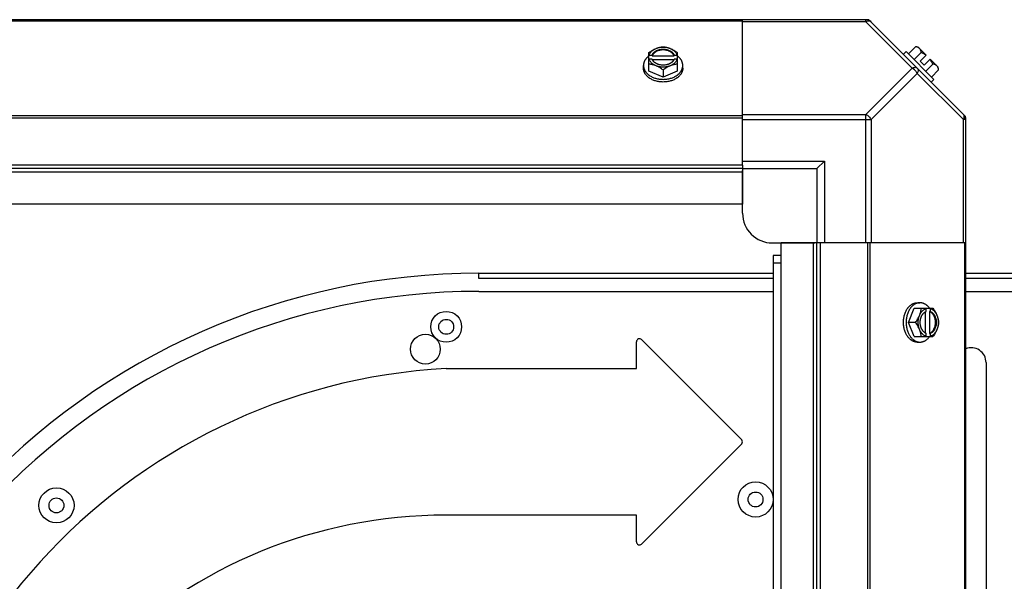
# Model space of a CAD drawing. Units: millimetres. Extents: x 343 to 11522, y 675 to 4738.
# Drawn here: x 8571 to 8902, y 2083 to 2272 of the extents above; entities that cross this region are included whole.
import ezdxf

# ---------------------------------------------------------------- set-up
doc = ezdxf.new("R2010")
doc.units = ezdxf.units.MM
doc.header["$LTSCALE"] = 50
doc.layers.add('7_ALL_ROUNDS', color=7, linetype='Continuous')

# ---------------------------------------------------------------- blocks, each defined once
blk = doc.blocks.new('TDXP_5TR_1')
at = {"layer": '7_ALL_ROUNDS', "color": 7, "linetype": 'Continuous'}
for p, q in [((8855.75, 2271.76), (8251.78, 2271.76)), ((8293.77, 2271.41), (8813.77, 2271.41)), ((8813.77, 2222.94), (8813.77, 2271.76)), ((8855.2, 2271.03), (8813.77, 2271.03)), ((8855.2, 2271.03), (8855.2, 2271.76)), ((8855.2, 2271.03), (8870.73, 2255.5)), ((8888.42, 2239.58), (8856.59, 2271.41)), ((8782.3, 2254.45), (8782.3, 2260.71)), ((8791.83, 2260.71), (8791.83, 2254.45)), ((8867.83, 2260.16), (8868.73, 2261.06)), ((8868.73, 2261.06), (8878.07, 2251.72)), ((8871.88, 2262.65), (8869.51, 2260.28)), ((8871.46, 2258.34), (8873.82, 2260.71)), ((8875.51, 2259.85), (8872.82, 2262.54)), ((8782.4, 2259.85), (8783.38, 2259.85)), ((8783.38, 2258.5), (8782.4, 2258.5)), ((8783.38, 2259.85), (8783.38, 2259.57)), ((8783.38, 2259.57), (8790.75, 2259.57)), ((8790.61, 2258.23), (8783.52, 2258.23)), ((8790.75, 2259.57), (8790.75, 2259.85)), ((8790.75, 2259.85), (8791.73, 2259.85)), ((8791.73, 2258.5), (8790.75, 2258.5)), ((8873.52, 2257.86), (8875.51, 2259.85)), ((8874.86, 2256.51), (8873.52, 2257.86)), ((8874.86, 2256.51), (8876.86, 2258.5)), ((8879.55, 2255.81), (8876.86, 2258.5)), ((8780.46, 2255.5), (8780.46, 2256.39)), ((8787.07, 2252.5), (8782.3, 2254.45)), ((8787.07, 2254.87), (8787.07, 2252.5)), ((8791.83, 2254.45), (8787.07, 2252.5)), ((8793.67, 2255.5), (8793.67, 2256.39)), ((8870.73, 2255.5), (8855.2, 2239.96)), ((8877.71, 2256.82), (8875.34, 2254.45)), ((8879.66, 2254.87), (8877.29, 2252.5)), ((8872.5, 2253.73), (8856.97, 2238.2)), ((8888.03, 2238.2), (8872.5, 2253.73)), ((8878.07, 2251.72), (8877.17, 2250.83)), ((8293.77, 2239.58), (8813.77, 2239.58)), ((8293.77, 2238.74), (8813.77, 2238.74)), ((8813.77, 2239.96), (8855.2, 2239.96)), ((8813.77, 2238.2), (8856.97, 2238.2)), ((8855.2, 2196.76), (8855.2, 2239.96)), ((8856.97, 2238.2), (8856.97, 2196.76)), ((8888.03, 2196.76), (8888.03, 2238.2)), ((8888.77, 2238.2), (8888.03, 2238.2)), ((8888.77, 1634.77), (8888.77, 2238.74)), ((8813.77, 2224.26), (8841.27, 2224.26)), ((8838.77, 2221.76), (8841.27, 2224.26)), ((8841.27, 2224.26), (8841.27, 2196.76)), ((8813.77, 2222.94), (8293.77, 2222.94)), ((8813.77, 2221.76), (8293.77, 2221.76)), ((8813.77, 2222.94), (8813.77, 2209.76)), ((8813.77, 2221.76), (8838.77, 2221.76)), ((8813.77, 2206.76), (8813.77, 2221.07)), ((8838.77, 2221.76), (8838.77, 2196.76)), ((8813.77, 2220.58), (8293.77, 2220.58)), ((8813.77, 2209.76), (8293.77, 2209.76)), ((8823.77, 2196.76), (8838.08, 2196.76)), ((8826.77, 1676.76), (8826.77, 2196.76)), ((8839.95, 2196.76), (8826.77, 2196.76)), ((8837.59, 1676.76), (8837.59, 2196.76)), ((8838.77, 1676.76), (8838.77, 2196.76)), ((8839.95, 1676.76), (8839.95, 2196.76)), ((8888.77, 2196.76), (8839.95, 2196.76)), ((8855.75, 2196.76), (8855.75, 1676.76)), ((8856.59, 2196.76), (8856.59, 1676.76)), ((8888.42, 2196.76), (8888.42, 1676.76)), ((8824.08, 2192.52), (8824.08, 1680.99)), ((8826.78, 2192.52), (8824.08, 2192.52)), ((8826.78, 2190.02), (8824.08, 2190.02)), ((8725.13, 2184.8), (8725.13, 2186.58)), ((8725.13, 2186.58), (8824.08, 2186.58)), ((8824.08, 2184.8), (8725.13, 2184.8)), ((8888.77, 2186.58), (8921.13, 2186.58)), ((8921.13, 2184.8), (8888.77, 2184.8)), ((8725.13, 2180.48), (8824.08, 2180.48)), ((8888.77, 2180.48), (8921.13, 2180.48)), ((8869.51, 2170.06), (8871.46, 2174.82)), ((8871.46, 2174.82), (8877.71, 2174.82)), ((8872.5, 2176.66), (8873.4, 2176.66)), ((8875.51, 2173.75), (8875.51, 2174.72)), ((8876.86, 2174.72), (8876.86, 2173.75)), ((8875.23, 2166.51), (8875.23, 2173.61)), ((8876.58, 2173.75), (8876.58, 2166.37)), ((8876.86, 2173.75), (8876.58, 2173.75)), ((8871.46, 2165.3), (8869.51, 2170.06)), ((8871.88, 2170.06), (8869.51, 2170.06)), ((8871.46, 2165.3), (8877.71, 2165.3)), ((8875.51, 2165.39), (8875.51, 2166.37)), ((8876.58, 2166.37), (8876.86, 2166.37)), ((8876.86, 2166.37), (8876.86, 2165.39)), ((8778.12, 2154.59), (8778.12, 2163.58)), ((8778.13, 2163.58), (8778.12, 2163.58)), ((8779.83, 2164.28), (8779.84, 2164.29)), ((8779.84, 2164.29), (8813.47, 2130.67)), ((8872.5, 2163.45), (8873.4, 2163.45)), ((8895.63, 2156.55), (8895.63, 1956.55)), ((8714.13, 2154.58), (8714.13, 2154.59)), ((8714.13, 2154.59), (8778.12, 2154.59)), ((8778.13, 2154.58), (8778.12, 2154.59)), ((8813.47, 2129.24), (8779.84, 2095.61)), ((8813.46, 2130.66), (8813.47, 2130.67)), ((8813.46, 2129.24), (8813.47, 2129.24)), ((8714.13, 2105.33), (8714.13, 2105.32)), ((8778.12, 2105.32), (8714.13, 2105.32)), ((8778.13, 2105.33), (8778.12, 2105.32)), ((8778.12, 2096.33), (8778.12, 2105.32)), ((8778.12, 2096.33), (8778.13, 2096.33)), ((8779.83, 2095.62), (8779.84, 2095.61))]:
    blk.add_line(p, q, dxfattribs=at)
for centre, radius in [((8714.13, 2168.58), 5.2), ((8714.13, 2168.58), 2.5), ((8707.13, 2161.08), 5), ((8818.13, 2110.58), 5.9), ((8583.13, 2108.58), 5.9), ((8818.13, 2110.58), 2.5), ((8583.13, 2108.58), 2.5)]:
    blk.add_circle(centre, radius, dxfattribs=at)
for centre, radius, start, end in [((8855.2, 2269.26), 2.5, 45, 90), ((8855.75, 2270.58), 1.18, 45, 90), ((8871.42, 2254.41), 8.25, 80.2644, 86.8103), ((8871.42, 2254.41), 6.74, 53.1301, 69.0948), ((8786.29, 2251.91), 8.84, 116.0998, 116.7962), ((8786.28, 2250.58), 8.82, 116.0991, 116.7969), ((8787.85, 2251.93), 8.82, 63.2031, 63.9009), ((8787.84, 2250.56), 8.84, 63.2038, 63.9002), ((8871.42, 2254.41), 6.74, 20.9052, 36.8699), ((8871.42, 2254.41), 8.25, 3.1897, 9.7356), ((8886.27, 2238.2), 2.5, 0, 45), ((8887.59, 2238.74), 1.18, 0, 45), ((8823.77, 2206.76), 10, 180, 270), ((8725.13, 1955.58), 231, 90, 184.9697), ((8725.13, 1955.58), 224.9, 90, 185.0872), ((8867.59, 2170.84), 8.82, 26.0991, 26.7969), ((8868.92, 2170.83), 8.84, 26.0998, 26.7962), ((8867.57, 2169.28), 8.84, 333.2038, 333.9002), ((8868.93, 2169.27), 8.82, 333.2031, 333.9009), ((8779.13, 2163.58), 1.01, 45, 180), ((8890.6, 2156.55), 5.03, 0, 111.7531), ((8725.13, 1955.58), 199.31, 93.1638, 182.3121), ((8812.75, 2129.95), 1.01, 315, 45), ((8714.13, 1940.58), 164.74, 90, 177.5795), ((8779.13, 2096.33), 1.01, 180, 315)]:
    blk.add_arc(centre, radius, start, end, dxfattribs=at)
for points, knots in [([(8856.97, 2271.03), (8856.88, 2271.12), (8856.64, 2271.26), (8856.2, 2271.32), (8855.7, 2271.24), (8855.37, 2271.11), (8855.2, 2271.03)], [0, 0, 0, 0, 0.204342, 0.432831, 0.697989, 1, 1, 1, 1]), ([(8782.3, 2260.71), (8782.49, 2260.85), (8782.87, 2261.12), (8783.46, 2261.5), (8783.97, 2261.77), (8784.38, 2261.96), (8784.58, 2262.05), (8784.68, 2262.09)], [0, 0, 0, 0, 0.255342, 0.508254, 0.757001, 0.879345, 1, 1, 1, 1]), ([(8782.4, 2259.85), (8782.43, 2259.97), (8782.52, 2260.2), (8782.7, 2260.54), (8782.93, 2260.85), (8783.2, 2261.15), (8783.52, 2261.43), (8783.87, 2261.68), (8784.26, 2261.91), (8784.54, 2262.03), (8784.68, 2262.09)], [0, 0, 0, 0, 0.11088, 0.224917, 0.342794, 0.465054, 0.591961, 0.723547, 0.859688, 1, 1, 1, 1]), ([(8783.38, 2259.85), (8783.4, 2259.92), (8783.46, 2260.07), (8783.58, 2260.27), (8783.72, 2260.47), (8783.88, 2260.66), (8784.07, 2260.84), (8784.27, 2261.01), (8784.49, 2261.17), (8784.73, 2261.31), (8784.99, 2261.44), (8785.35, 2261.59), (8785.83, 2261.74), (8786.44, 2261.85), (8787.07, 2261.88), (8787.69, 2261.85), (8788.3, 2261.74), (8788.87, 2261.56), (8789.31, 2261.36), (8789.64, 2261.17), (8789.86, 2261.01), (8790.06, 2260.84), (8790.25, 2260.66), (8790.41, 2260.47), (8790.55, 2260.27), (8790.67, 2260.07), (8790.73, 2259.92), (8790.75, 2259.85)], [0, 0, 0, 0, 0.025909, 0.052443, 0.079675, 0.107677, 0.136505, 0.166181, 0.196702, 0.228043, 0.260162, 0.293, 0.360481, 0.429779, 0.500018, 0.570258, 0.639555, 0.707036, 0.771955, 0.803297, 0.833817, 0.863493, 0.892321, 0.920324, 0.947557, 0.974091, 1, 1, 1, 1]), ([(8790.75, 2259.57), (8790.73, 2259.64), (8790.67, 2259.79), (8790.55, 2259.99), (8790.41, 2260.19), (8790.25, 2260.38), (8790.06, 2260.56), (8789.86, 2260.73), (8789.64, 2260.89), (8789.4, 2261.03), (8789.14, 2261.16), (8788.78, 2261.31), (8788.3, 2261.46), (8787.69, 2261.57), (8787.07, 2261.6), (8786.44, 2261.57), (8785.83, 2261.46), (8785.26, 2261.29), (8784.82, 2261.08), (8784.49, 2260.89), (8784.27, 2260.73), (8784.07, 2260.56), (8783.88, 2260.38), (8783.72, 2260.19), (8783.58, 2259.99), (8783.46, 2259.79), (8783.4, 2259.64), (8783.38, 2259.57)], [0, 0, 0, 0, 0.025909, 0.052443, 0.079675, 0.107677, 0.136505, 0.166181, 0.196702, 0.228043, 0.260162, 0.293, 0.360481, 0.429779, 0.500018, 0.570258, 0.639555, 0.707036, 0.771955, 0.803297, 0.833817, 0.863493, 0.892321, 0.920324, 0.947557, 0.974091, 1, 1, 1, 1]), ([(8784.68, 2262.09), (8784.79, 2262.13), (8784.99, 2262.21), (8785.39, 2262.35), (8785.89, 2262.49), (8786.39, 2262.59), (8786.78, 2262.63), (8786.97, 2262.65), (8787.07, 2262.65)], [0, 0, 0, 0, 0.133688, 0.265245, 0.521008, 0.766168, 0.884566, 1, 1, 1, 1]), ([(8784.68, 2262.09), (8784.77, 2262.13), (8784.96, 2262.2), (8785.34, 2262.32), (8785.83, 2262.44), (8786.44, 2262.53), (8787.07, 2262.55), (8787.69, 2262.53), (8788.3, 2262.44), (8788.79, 2262.32), (8789.17, 2262.2), (8789.36, 2262.13), (8789.45, 2262.09)], [0, 0, 0, 0, 0.06025, 0.1214, 0.245824, 0.37237, 0.5, 0.62763, 0.754176, 0.878601, 0.93975, 1, 1, 1, 1]), ([(8787.07, 2262.65), (8787.16, 2262.65), (8787.35, 2262.63), (8787.74, 2262.59), (8788.24, 2262.49), (8788.74, 2262.35), (8789.14, 2262.21), (8789.34, 2262.13), (8789.45, 2262.09)], [0, 0, 0, 0, 0.115434, 0.233832, 0.478992, 0.734755, 0.866312, 1, 1, 1, 1]), ([(8789.45, 2262.09), (8789.55, 2262.05), (8789.75, 2261.96), (8790.16, 2261.77), (8790.67, 2261.5), (8791.26, 2261.12), (8791.64, 2260.85), (8791.83, 2260.71)], [0, 0, 0, 0, 0.120655, 0.242999, 0.491746, 0.744658, 1, 1, 1, 1]), ([(8789.45, 2262.09), (8789.59, 2262.03), (8789.87, 2261.91), (8790.26, 2261.68), (8790.61, 2261.43), (8790.93, 2261.15), (8791.2, 2260.85), (8791.43, 2260.54), (8791.61, 2260.2), (8791.7, 2259.97), (8791.73, 2259.85)], [0, 0, 0, 0, 0.140312, 0.276453, 0.408039, 0.534946, 0.657206, 0.775083, 0.88912, 1, 1, 1, 1]), ([(8873.27, 2262.09), (8873.23, 2262.14), (8873.14, 2262.21), (8872.99, 2262.32), (8872.83, 2262.41), (8872.67, 2262.49), (8872.48, 2262.55), (8872.29, 2262.6), (8872.09, 2262.63), (8871.95, 2262.65), (8871.88, 2262.65)], [0, 0, 0, 0, 0.115866, 0.232747, 0.3515, 0.472957, 0.597915, 0.72708, 0.860982, 1, 1, 1, 1]), ([(8873.82, 2260.71), (8873.82, 2260.78), (8873.81, 2260.92), (8873.77, 2261.12), (8873.73, 2261.31), (8873.66, 2261.49), (8873.59, 2261.66), (8873.49, 2261.82), (8873.39, 2261.96), (8873.31, 2262.05), (8873.27, 2262.09)], [0, 0, 0, 0, 0.139018, 0.27292, 0.402085, 0.527043, 0.6485, 0.767253, 0.884134, 1, 1, 1, 1]), ([(8782.29, 2259.62), (8782.15, 2259.51), (8781.88, 2259.29), (8781.57, 2258.99), (8781.35, 2258.73), (8781.15, 2258.47), (8780.97, 2258.2), (8780.82, 2257.92), (8780.73, 2257.71), (8780.65, 2257.5), (8780.58, 2257.28), (8780.53, 2257.06), (8780.49, 2256.84), (8780.47, 2256.62), (8780.46, 2256.47), (8780.46, 2256.39)], [0, 0, 0, 0, 0.138282, 0.272013, 0.337235, 0.401387, 0.526639, 0.587918, 0.648386, 0.708138, 0.767274, 0.825906, 0.884154, 0.942143, 1, 1, 1, 1]), ([(8784.68, 2256.26), (8784.54, 2256.32), (8784.26, 2256.45), (8783.87, 2256.67), (8783.52, 2256.92), (8783.2, 2257.2), (8782.93, 2257.5), (8782.7, 2257.82), (8782.52, 2258.15), (8782.43, 2258.39), (8782.4, 2258.5)], [0, 0, 0, 0, 0.140312, 0.276453, 0.408039, 0.534946, 0.657206, 0.775083, 0.88912, 1, 1, 1, 1]), ([(8783.5, 2258.22), (8783.49, 2258.24), (8783.44, 2258.34), (8783.4, 2258.43), (8783.38, 2258.5)], [0, 0, 0, 0, 0.253, 1, 1, 1, 1]), ([(8790.63, 2258.22), (8790.59, 2258.16), (8790.52, 2258.03), (8790.38, 2257.85), (8790.23, 2257.68), (8790.06, 2257.51), (8789.88, 2257.36), (8789.68, 2257.21), (8789.46, 2257.08), (8789.23, 2256.96), (8788.99, 2256.85), (8788.73, 2256.75), (8788.47, 2256.67), (8788.11, 2256.58), (8787.64, 2256.5), (8787.07, 2256.47), (8786.49, 2256.5), (8786.02, 2256.58), (8785.66, 2256.67), (8785.4, 2256.75), (8785.14, 2256.85), (8784.9, 2256.96), (8784.67, 2257.08), (8784.45, 2257.21), (8784.25, 2257.36), (8784.07, 2257.51), (8783.9, 2257.68), (8783.75, 2257.85), (8783.61, 2258.03), (8783.54, 2258.16), (8783.5, 2258.22)], [0, 0, 0, 0, 0.026326, 0.053298, 0.080975, 0.109401, 0.138592, 0.168547, 0.199248, 0.230663, 0.262746, 0.295439, 0.328674, 0.362373, 0.430795, 0.499999, 0.569202, 0.637624, 0.671323, 0.704558, 0.737251, 0.769334, 0.800749, 0.83145, 0.861406, 0.890598, 0.919024, 0.946701, 0.973674, 1, 1, 1, 1]), ([(8791.73, 2258.5), (8791.7, 2258.39), (8791.61, 2258.15), (8791.43, 2257.82), (8791.2, 2257.5), (8790.93, 2257.2), (8790.61, 2256.92), (8790.26, 2256.67), (8789.87, 2256.45), (8789.59, 2256.32), (8789.45, 2256.26)], [0, 0, 0, 0, 0.11088, 0.224917, 0.342794, 0.465054, 0.591961, 0.723547, 0.859688, 1, 1, 1, 1]), ([(8790.75, 2258.5), (8790.75, 2258.48), (8790.71, 2258.38), (8790.66, 2258.29), (8790.63, 2258.22)], [0, 0, 0, 0, 0.247251, 1, 1, 1, 1]), ([(8793.67, 2256.39), (8793.67, 2256.47), (8793.66, 2256.62), (8793.64, 2256.84), (8793.6, 2257.06), (8793.55, 2257.28), (8793.48, 2257.5), (8793.4, 2257.71), (8793.31, 2257.92), (8793.16, 2258.2), (8792.98, 2258.47), (8792.78, 2258.73), (8792.56, 2258.99), (8792.25, 2259.29), (8791.98, 2259.51), (8791.84, 2259.62)], [0, 0, 0, 0, 0.057857, 0.115845, 0.174093, 0.232726, 0.291861, 0.351613, 0.412081, 0.47336, 0.598612, 0.662765, 0.727986, 0.861718, 1, 1, 1, 1]), ([(8780.46, 2256.39), (8780.46, 2256.32), (8780.47, 2256.16), (8780.49, 2255.93), (8780.53, 2255.71), (8780.59, 2255.48), (8780.66, 2255.26), (8780.74, 2255.04), (8780.85, 2254.82), (8780.96, 2254.6), (8781.09, 2254.39), (8781.29, 2254.12), (8781.57, 2253.79), (8781.89, 2253.48), (8782.17, 2253.25), (8782.47, 2253.03), (8782.88, 2252.77), (8783.4, 2252.5), (8783.95, 2252.27), (8784.54, 2252.07), (8785.15, 2251.92), (8785.78, 2251.81), (8786.42, 2251.74), (8786.85, 2251.72), (8787.07, 2251.72)], [0, 0, 0, 0, 0.02571, 0.051482, 0.077377, 0.103452, 0.129764, 0.156365, 0.183303, 0.210619, 0.238352, 0.266533, 0.324316, 0.384132, 0.414832, 0.446052, 0.510011, 0.575925, 0.643628, 0.712904, 0.783487, 0.855079, 0.92738, 1, 1, 1, 1]), ([(8787.07, 2250.83), (8786.85, 2250.83), (8786.42, 2250.84), (8785.78, 2250.91), (8785.15, 2251.02), (8784.54, 2251.17), (8783.95, 2251.37), (8783.4, 2251.6), (8782.88, 2251.88), (8782.47, 2252.13), (8782.17, 2252.36), (8781.89, 2252.59), (8781.57, 2252.89), (8781.29, 2253.22), (8781.09, 2253.5), (8780.96, 2253.71), (8780.85, 2253.92), (8780.74, 2254.14), (8780.66, 2254.36), (8780.59, 2254.58), (8780.53, 2254.81), (8780.49, 2255.04), (8780.47, 2255.27), (8780.46, 2255.42), (8780.46, 2255.5)], [0, 0, 0, 0, 0.07262, 0.144921, 0.216512, 0.287095, 0.356371, 0.424074, 0.489988, 0.553947, 0.585168, 0.615867, 0.675684, 0.733467, 0.761648, 0.789381, 0.816697, 0.843634, 0.870236, 0.896548, 0.922623, 0.948518, 0.97429, 1, 1, 1, 1]), ([(8784.68, 2256.26), (8784.58, 2256.3), (8784.38, 2256.38), (8783.98, 2256.52), (8783.48, 2256.66), (8782.98, 2256.75), (8782.59, 2256.8), (8782.4, 2256.81), (8782.3, 2256.82)], [0, 0, 0, 0, 0.133688, 0.265245, 0.521008, 0.766168, 0.884566, 1, 1, 1, 1]), ([(8787.07, 2254.87), (8786.88, 2255.02), (8786.5, 2255.29), (8785.91, 2255.66), (8785.4, 2255.94), (8784.99, 2256.13), (8784.79, 2256.22), (8784.68, 2256.26)], [0, 0, 0, 0, 0.255342, 0.508254, 0.757001, 0.879345, 1, 1, 1, 1]), ([(8789.45, 2256.26), (8789.36, 2256.22), (8789.17, 2256.15), (8788.79, 2256.03), (8788.3, 2255.91), (8787.69, 2255.83), (8787.07, 2255.8), (8786.44, 2255.83), (8785.83, 2255.91), (8785.34, 2256.03), (8784.96, 2256.15), (8784.77, 2256.22), (8784.68, 2256.26)], [0, 0, 0, 0, 0.06025, 0.1214, 0.245824, 0.37237, 0.5, 0.62763, 0.754176, 0.878601, 0.93975, 1, 1, 1, 1]), ([(8787.07, 2251.72), (8787.28, 2251.72), (8787.71, 2251.74), (8788.35, 2251.81), (8788.98, 2251.92), (8789.59, 2252.07), (8790.18, 2252.27), (8790.73, 2252.5), (8791.25, 2252.77), (8791.66, 2253.03), (8791.96, 2253.25), (8792.24, 2253.48), (8792.56, 2253.79), (8792.84, 2254.12), (8793.04, 2254.39), (8793.17, 2254.6), (8793.28, 2254.82), (8793.39, 2255.04), (8793.47, 2255.26), (8793.54, 2255.48), (8793.6, 2255.71), (8793.64, 2255.93), (8793.66, 2256.16), (8793.67, 2256.32), (8793.67, 2256.39)], [0, 0, 0, 0, 0.07262, 0.144921, 0.216512, 0.287095, 0.356371, 0.424074, 0.489988, 0.553947, 0.585168, 0.615867, 0.675684, 0.733467, 0.761648, 0.789381, 0.816697, 0.843634, 0.870236, 0.896548, 0.922623, 0.948518, 0.97429, 1, 1, 1, 1]), ([(8789.45, 2256.26), (8789.34, 2256.22), (8789.14, 2256.13), (8788.73, 2255.94), (8788.22, 2255.66), (8787.63, 2255.29), (8787.25, 2255.02), (8787.07, 2254.87)], [0, 0, 0, 0, 0.120655, 0.242999, 0.491746, 0.744658, 1, 1, 1, 1]), ([(8793.67, 2255.5), (8793.67, 2255.42), (8793.66, 2255.27), (8793.64, 2255.04), (8793.6, 2254.81), (8793.54, 2254.58), (8793.47, 2254.36), (8793.39, 2254.14), (8793.28, 2253.92), (8793.17, 2253.71), (8793.04, 2253.5), (8792.84, 2253.22), (8792.56, 2252.89), (8792.24, 2252.59), (8791.96, 2252.36), (8791.66, 2252.13), (8791.25, 2251.88), (8790.73, 2251.6), (8790.18, 2251.37), (8789.59, 2251.17), (8788.98, 2251.02), (8788.35, 2250.91), (8787.71, 2250.84), (8787.28, 2250.83), (8787.07, 2250.83)], [0, 0, 0, 0, 0.02571, 0.051482, 0.077377, 0.103452, 0.129764, 0.156365, 0.183303, 0.210619, 0.238352, 0.266533, 0.324316, 0.384132, 0.414832, 0.446052, 0.510011, 0.575925, 0.643628, 0.712904, 0.783487, 0.855079, 0.92738, 1, 1, 1, 1]), ([(8791.83, 2256.82), (8791.73, 2256.81), (8791.54, 2256.8), (8791.15, 2256.75), (8790.65, 2256.66), (8790.15, 2256.52), (8789.75, 2256.38), (8789.55, 2256.3), (8789.45, 2256.26)], [0, 0, 0, 0, 0.115434, 0.233832, 0.478992, 0.734755, 0.866312, 1, 1, 1, 1]), ([(8870.73, 2255.5), (8870.9, 2255.58), (8871.24, 2255.71), (8871.73, 2255.79), (8872.17, 2255.73), (8872.41, 2255.59), (8872.5, 2255.5)], [0, 0, 0, 0, 0.302009, 0.567166, 0.795657, 1, 1, 1, 1]), ([(8872.5, 2255.5), (8872.59, 2255.4), (8872.74, 2255.16), (8872.8, 2254.72), (8872.72, 2254.23), (8872.59, 2253.9), (8872.5, 2253.73)], [0, 0, 0, 0, 0.204343, 0.432834, 0.697991, 1, 1, 1, 1]), ([(8879.1, 2256.26), (8879.06, 2256.3), (8878.97, 2256.38), (8878.83, 2256.49), (8878.67, 2256.58), (8878.5, 2256.66), (8878.32, 2256.72), (8878.13, 2256.77), (8877.92, 2256.8), (8877.78, 2256.81), (8877.71, 2256.82)], [0, 0, 0, 0, 0.115866, 0.232747, 0.3515, 0.472957, 0.597915, 0.72708, 0.860982, 1, 1, 1, 1]), ([(8879.66, 2254.87), (8879.65, 2254.94), (8879.64, 2255.08), (8879.61, 2255.29), (8879.56, 2255.48), (8879.5, 2255.66), (8879.42, 2255.83), (8879.33, 2255.99), (8879.22, 2256.13), (8879.14, 2256.22), (8879.1, 2256.26)], [0, 0, 0, 0, 0.139018, 0.27292, 0.402085, 0.527043, 0.6485, 0.767253, 0.884134, 1, 1, 1, 1]), ([(8855.2, 2239.96), (8855.58, 2239.78), (8856.27, 2239.26), (8856.78, 2238.57), (8856.97, 2238.2)], [0, 0, 0, 0, 0.500001, 1, 1, 1, 1]), ([(8888.03, 2238.2), (8888.12, 2238.37), (8888.25, 2238.7), (8888.33, 2239.19), (8888.27, 2239.63), (8888.12, 2239.87), (8888.03, 2239.96)], [0, 0, 0, 0, 0.302011, 0.567169, 0.795658, 1, 1, 1, 1]), ([(8867.83, 2170.06), (8867.83, 2170.27), (8867.85, 2170.7), (8867.91, 2171.35), (8868.03, 2171.97), (8868.18, 2172.58), (8868.37, 2173.17), (8868.61, 2173.73), (8868.88, 2174.25), (8869.14, 2174.65), (8869.36, 2174.95), (8869.59, 2175.23), (8869.9, 2175.55), (8870.23, 2175.83), (8870.5, 2176.03), (8870.71, 2176.16), (8870.93, 2176.28), (8871.14, 2176.38), (8871.37, 2176.47), (8871.59, 2176.54), (8871.82, 2176.59), (8872.04, 2176.63), (8872.27, 2176.66), (8872.43, 2176.66), (8872.5, 2176.66)], [0, 0, 0, 0, 0.07262, 0.144921, 0.216512, 0.287095, 0.356371, 0.424074, 0.489988, 0.553947, 0.585168, 0.615867, 0.675684, 0.733467, 0.761648, 0.789381, 0.816697, 0.843634, 0.870236, 0.896548, 0.922623, 0.948518, 0.97429, 1, 1, 1, 1]), ([(8873.4, 2176.66), (8873.32, 2176.66), (8873.17, 2176.66), (8872.94, 2176.63), (8872.71, 2176.59), (8872.49, 2176.54), (8872.26, 2176.47), (8872.04, 2176.38), (8871.83, 2176.28), (8871.61, 2176.16), (8871.4, 2176.03), (8871.13, 2175.83), (8870.8, 2175.55), (8870.49, 2175.23), (8870.26, 2174.95), (8870.04, 2174.65), (8869.78, 2174.25), (8869.51, 2173.73), (8869.27, 2173.17), (8869.08, 2172.58), (8868.92, 2171.97), (8868.81, 2171.35), (8868.75, 2170.7), (8868.73, 2170.27), (8868.73, 2170.06)], [0, 0, 0, 0, 0.02571, 0.051482, 0.077377, 0.103452, 0.129764, 0.156365, 0.183303, 0.210619, 0.238352, 0.266533, 0.324316, 0.384132, 0.414832, 0.446052, 0.510011, 0.575925, 0.643628, 0.712904, 0.783487, 0.855079, 0.92738, 1, 1, 1, 1]), ([(8873.27, 2172.44), (8873.31, 2172.54), (8873.39, 2172.74), (8873.53, 2173.15), (8873.67, 2173.65), (8873.76, 2174.15), (8873.81, 2174.53), (8873.82, 2174.73), (8873.82, 2174.82)], [0, 0, 0, 0, 0.133688, 0.265245, 0.521008, 0.766168, 0.884566, 1, 1, 1, 1]), ([(8873.27, 2172.44), (8873.33, 2172.58), (8873.45, 2172.86), (8873.68, 2173.25), (8873.93, 2173.61), (8874.21, 2173.92), (8874.51, 2174.2), (8874.83, 2174.43), (8875.16, 2174.6), (8875.39, 2174.69), (8875.51, 2174.72)], [0, 0, 0, 0, 0.140312, 0.276453, 0.408039, 0.534946, 0.657206, 0.775083, 0.88912, 1, 1, 1, 1]), ([(8876.63, 2174.83), (8876.52, 2174.98), (8876.3, 2175.25), (8876, 2175.56), (8875.74, 2175.78), (8875.48, 2175.98), (8875.21, 2176.15), (8874.93, 2176.3), (8874.72, 2176.4), (8874.5, 2176.48), (8874.29, 2176.54), (8874.07, 2176.6), (8873.85, 2176.63), (8873.62, 2176.66), (8873.47, 2176.66), (8873.4, 2176.66)], [0, 0, 0, 0, 0.138282, 0.272013, 0.337235, 0.401387, 0.526639, 0.587918, 0.648386, 0.708138, 0.767274, 0.825906, 0.884154, 0.942143, 1, 1, 1, 1]), ([(8876.86, 2174.72), (8876.98, 2174.69), (8877.21, 2174.6), (8877.54, 2174.43), (8877.86, 2174.2), (8878.16, 2173.92), (8878.44, 2173.61), (8878.69, 2173.25), (8878.91, 2172.86), (8879.04, 2172.58), (8879.1, 2172.44)], [0, 0, 0, 0, 0.11088, 0.224917, 0.342794, 0.465054, 0.591961, 0.723547, 0.859688, 1, 1, 1, 1]), ([(8877.71, 2174.82), (8877.86, 2174.63), (8878.13, 2174.25), (8878.5, 2173.66), (8878.78, 2173.16), (8878.97, 2172.75), (8879.06, 2172.54), (8879.1, 2172.44)], [0, 0, 0, 0, 0.255342, 0.508254, 0.757001, 0.879345, 1, 1, 1, 1]), ([(8871.88, 2170.06), (8872.02, 2170.24), (8872.3, 2170.62), (8872.67, 2171.21), (8872.94, 2171.72), (8873.14, 2172.13), (8873.23, 2172.34), (8873.27, 2172.44)], [0, 0, 0, 0, 0.255342, 0.508254, 0.757001, 0.879345, 1, 1, 1, 1]), ([(8873.27, 2167.68), (8873.23, 2167.77), (8873.16, 2167.95), (8873.04, 2168.33), (8872.92, 2168.83), (8872.84, 2169.44), (8872.81, 2170.06), (8872.84, 2170.68), (8872.92, 2171.29), (8873.04, 2171.78), (8873.16, 2172.16), (8873.23, 2172.35), (8873.27, 2172.44)], [0, 0, 0, 0, 0.06025, 0.1214, 0.245824, 0.37237, 0.5, 0.62763, 0.754176, 0.878601, 0.93975, 1, 1, 1, 1]), ([(8875.23, 2166.5), (8875.16, 2166.53), (8875.04, 2166.61), (8874.86, 2166.74), (8874.68, 2166.89), (8874.52, 2167.06), (8874.36, 2167.24), (8874.22, 2167.45), (8874.09, 2167.66), (8873.96, 2167.89), (8873.85, 2168.14), (8873.76, 2168.39), (8873.68, 2168.65), (8873.59, 2169.02), (8873.51, 2169.49), (8873.48, 2170.06), (8873.51, 2170.63), (8873.59, 2171.1), (8873.68, 2171.46), (8873.76, 2171.73), (8873.85, 2171.98), (8873.96, 2172.22), (8874.09, 2172.45), (8874.22, 2172.67), (8874.36, 2172.87), (8874.52, 2173.06), (8874.68, 2173.23), (8874.86, 2173.38), (8875.04, 2173.51), (8875.16, 2173.59), (8875.23, 2173.62)], [0, 0, 0, 0, 0.026326, 0.053298, 0.080975, 0.109401, 0.138592, 0.168547, 0.199248, 0.230663, 0.262746, 0.295439, 0.328674, 0.362373, 0.430795, 0.499999, 0.569202, 0.637624, 0.671323, 0.704558, 0.737251, 0.769334, 0.800749, 0.83145, 0.861406, 0.890598, 0.919024, 0.946701, 0.973674, 1, 1, 1, 1]), ([(8875.23, 2173.62), (8875.25, 2173.63), (8875.34, 2173.68), (8875.44, 2173.72), (8875.51, 2173.75)], [0, 0, 0, 0, 0.253, 1, 1, 1, 1]), ([(8876.58, 2166.37), (8876.65, 2166.4), (8876.8, 2166.46), (8877, 2166.57), (8877.2, 2166.71), (8877.39, 2166.87), (8877.57, 2167.06), (8877.74, 2167.26), (8877.9, 2167.49), (8878.04, 2167.73), (8878.17, 2167.98), (8878.32, 2168.34), (8878.47, 2168.83), (8878.58, 2169.43), (8878.61, 2170.06), (8878.58, 2170.68), (8878.47, 2171.29), (8878.29, 2171.86), (8878.09, 2172.31), (8877.9, 2172.63), (8877.74, 2172.85), (8877.57, 2173.06), (8877.39, 2173.24), (8877.2, 2173.4), (8877, 2173.54), (8876.8, 2173.66), (8876.65, 2173.72), (8876.58, 2173.75)], [0, 0, 0, 0, 0.025909, 0.052443, 0.079675, 0.107677, 0.136505, 0.166181, 0.196702, 0.228043, 0.260162, 0.293, 0.360481, 0.429779, 0.500018, 0.570258, 0.639555, 0.707036, 0.771955, 0.803297, 0.833817, 0.863493, 0.892321, 0.920324, 0.947557, 0.974091, 1, 1, 1, 1]), ([(8876.86, 2173.75), (8876.93, 2173.72), (8877.07, 2173.66), (8877.28, 2173.54), (8877.48, 2173.4), (8877.67, 2173.24), (8877.85, 2173.06), (8878.02, 2172.85), (8878.18, 2172.63), (8878.32, 2172.39), (8878.45, 2172.13), (8878.6, 2171.77), (8878.75, 2171.29), (8878.85, 2170.68), (8878.89, 2170.06), (8878.85, 2169.43), (8878.75, 2168.83), (8878.57, 2168.25), (8878.37, 2167.81), (8878.18, 2167.49), (8878.02, 2167.26), (8877.85, 2167.06), (8877.67, 2166.87), (8877.48, 2166.71), (8877.28, 2166.57), (8877.07, 2166.46), (8876.93, 2166.4), (8876.86, 2166.37)], [0, 0, 0, 0, 0.025909, 0.052443, 0.079675, 0.107677, 0.136505, 0.166181, 0.196702, 0.228043, 0.260162, 0.293, 0.360481, 0.429779, 0.500018, 0.570258, 0.639555, 0.707036, 0.771955, 0.803297, 0.833817, 0.863493, 0.892321, 0.920324, 0.947557, 0.974091, 1, 1, 1, 1]), ([(8879.1, 2172.44), (8879.14, 2172.34), (8879.22, 2172.14), (8879.36, 2171.73), (8879.5, 2171.23), (8879.59, 2170.73), (8879.64, 2170.34), (8879.65, 2170.15), (8879.66, 2170.06)], [0, 0, 0, 0, 0.133688, 0.265245, 0.521008, 0.766168, 0.884566, 1, 1, 1, 1]), ([(8879.1, 2172.44), (8879.14, 2172.35), (8879.21, 2172.16), (8879.33, 2171.78), (8879.45, 2171.29), (8879.53, 2170.68), (8879.56, 2170.06), (8879.53, 2169.44), (8879.45, 2168.83), (8879.33, 2168.33), (8879.21, 2167.95), (8879.14, 2167.77), (8879.1, 2167.68)], [0, 0, 0, 0, 0.06025, 0.1214, 0.245824, 0.37237, 0.5, 0.62763, 0.754176, 0.878601, 0.93975, 1, 1, 1, 1]), ([(8872.5, 2163.45), (8872.43, 2163.45), (8872.27, 2163.46), (8872.04, 2163.48), (8871.82, 2163.52), (8871.59, 2163.58), (8871.37, 2163.65), (8871.14, 2163.74), (8870.93, 2163.84), (8870.71, 2163.96), (8870.5, 2164.09), (8870.23, 2164.28), (8869.9, 2164.56), (8869.59, 2164.88), (8869.36, 2165.16), (8869.14, 2165.47), (8868.88, 2165.87), (8868.61, 2166.39), (8868.37, 2166.95), (8868.18, 2167.53), (8868.03, 2168.14), (8867.91, 2168.77), (8867.85, 2169.41), (8867.83, 2169.84), (8867.83, 2170.06)], [0, 0, 0, 0, 0.02571, 0.051482, 0.077377, 0.103452, 0.129764, 0.156365, 0.183303, 0.210619, 0.238352, 0.266533, 0.324316, 0.384132, 0.414832, 0.446052, 0.510011, 0.575925, 0.643628, 0.712904, 0.783487, 0.855079, 0.92738, 1, 1, 1, 1]), ([(8868.73, 2170.06), (8868.73, 2169.84), (8868.75, 2169.41), (8868.81, 2168.77), (8868.92, 2168.14), (8869.08, 2167.53), (8869.27, 2166.95), (8869.51, 2166.39), (8869.78, 2165.87), (8870.04, 2165.47), (8870.26, 2165.16), (8870.49, 2164.88), (8870.8, 2164.56), (8871.13, 2164.28), (8871.4, 2164.09), (8871.61, 2163.96), (8871.83, 2163.84), (8872.04, 2163.74), (8872.26, 2163.65), (8872.49, 2163.58), (8872.71, 2163.52), (8872.94, 2163.48), (8873.17, 2163.46), (8873.32, 2163.45), (8873.4, 2163.45)], [0, 0, 0, 0, 0.07262, 0.144921, 0.216512, 0.287095, 0.356371, 0.424074, 0.489988, 0.553947, 0.585168, 0.615867, 0.675684, 0.733467, 0.761648, 0.789381, 0.816697, 0.843634, 0.870236, 0.896548, 0.922623, 0.948518, 0.97429, 1, 1, 1, 1]), ([(8873.27, 2167.68), (8873.23, 2167.78), (8873.14, 2167.99), (8872.94, 2168.39), (8872.67, 2168.9), (8872.3, 2169.49), (8872.02, 2169.87), (8871.88, 2170.06)], [0, 0, 0, 0, 0.120655, 0.242999, 0.491746, 0.744658, 1, 1, 1, 1]), ([(8879.66, 2170.06), (8879.65, 2169.96), (8879.64, 2169.77), (8879.59, 2169.38), (8879.5, 2168.88), (8879.36, 2168.38), (8879.22, 2167.98), (8879.14, 2167.78), (8879.1, 2167.68)], [0, 0, 0, 0, 0.115434, 0.233832, 0.478992, 0.734755, 0.866312, 1, 1, 1, 1]), ([(8875.51, 2165.39), (8875.39, 2165.43), (8875.16, 2165.51), (8874.83, 2165.69), (8874.51, 2165.92), (8874.21, 2166.19), (8873.93, 2166.51), (8873.68, 2166.86), (8873.45, 2167.26), (8873.33, 2167.53), (8873.27, 2167.68)], [0, 0, 0, 0, 0.11088, 0.224917, 0.342794, 0.465054, 0.591961, 0.723547, 0.859688, 1, 1, 1, 1]), ([(8873.82, 2165.3), (8873.82, 2165.39), (8873.81, 2165.58), (8873.76, 2165.97), (8873.67, 2166.47), (8873.53, 2166.97), (8873.39, 2167.37), (8873.31, 2167.58), (8873.27, 2167.68)], [0, 0, 0, 0, 0.115434, 0.233832, 0.478992, 0.734755, 0.866312, 1, 1, 1, 1]), ([(8873.4, 2163.45), (8873.47, 2163.45), (8873.62, 2163.46), (8873.85, 2163.48), (8874.07, 2163.52), (8874.29, 2163.57), (8874.5, 2163.64), (8874.72, 2163.72), (8874.93, 2163.82), (8875.21, 2163.96), (8875.48, 2164.14), (8875.74, 2164.34), (8876, 2164.56), (8876.3, 2164.87), (8876.52, 2165.14), (8876.63, 2165.28)], [0, 0, 0, 0, 0.057857, 0.115845, 0.174093, 0.232726, 0.291861, 0.351613, 0.412081, 0.47336, 0.598612, 0.662765, 0.727986, 0.861718, 1, 1, 1, 1]), ([(8875.51, 2166.37), (8875.49, 2166.38), (8875.39, 2166.41), (8875.3, 2166.46), (8875.23, 2166.5)], [0, 0, 0, 0, 0.247251, 1, 1, 1, 1]), ([(8879.1, 2167.68), (8879.04, 2167.53), (8878.91, 2167.26), (8878.69, 2166.86), (8878.44, 2166.51), (8878.16, 2166.19), (8877.86, 2165.92), (8877.54, 2165.69), (8877.21, 2165.51), (8876.98, 2165.43), (8876.86, 2165.39)], [0, 0, 0, 0, 0.140312, 0.276453, 0.408039, 0.534946, 0.657206, 0.775083, 0.88912, 1, 1, 1, 1]), ([(8879.1, 2167.68), (8879.06, 2167.57), (8878.97, 2167.37), (8878.78, 2166.96), (8878.5, 2166.45), (8878.13, 2165.86), (8877.86, 2165.48), (8877.71, 2165.3)], [0, 0, 0, 0, 0.120655, 0.242999, 0.491746, 0.744658, 1, 1, 1, 1])]:
    blk.add_open_spline(points, degree=3, knots=knots, dxfattribs=at)
blk.add_open_spline([(8872.5, 2253.73), (8872.31, 2254.1), (8871.8, 2254.79), (8871.11, 2255.31), (8870.73, 2255.5)], degree=3, dxfattribs=at)

msp = doc.modelspace()

# ---------------------------------------------------------------- block references
msp.add_blockref('TDXP_5TR_1', (0, 0))

doc.saveas('drawing.dxf')
